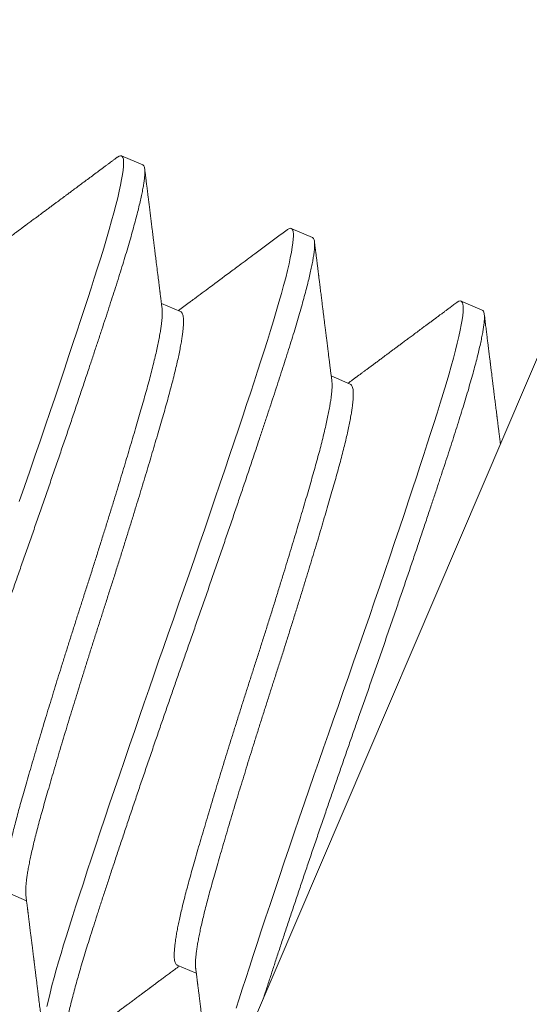
# Model space of a CAD drawing. Extents: x -28 to 72, y -73 to 47.
# Drawn here: x 49 to 49, y 11 to 11 of the extents above; entities that cross this region are included whole.
import ezdxf

# ---------------------------------------------------------------- set-up
doc = ezdxf.new("R2010")
doc.units = 0
doc.header["$LTSCALE"] = 0.1
doc.header["$MEASUREMENT"] = 0
doc.layers.get('0').update_dxf_attribs({"linetype": 'CONTINUOUS', "lineweight": 15})
doc.layers.get('DEFPOINTS').update_dxf_attribs({"linetype": 'CONTINUOUS'})
doc.layers.add('Text', color=7, linetype='CONTINUOUS', lineweight=15)
doc.styles.add('ROMAND', font='romand.shx', dxfattribs={"oblique": 15})
doc.dimstyles.new('ROMAND', dxfattribs={"dimscale": 7.5, "dimtxt": 0.125, "dimasz": 0.125, "dimexe": 0.0625, "dimexo": 0.0625, "dimgap": 0.0625, "dimtad": 0, "dimtih": 1, "dimtoh": 1, "dimdec": 3, "dimzin": 0, "dimdsep": 46, "dimlunit": 4, "dimtxsty": 'ROMAND', "dimcen": 0, "dimadec": 0, "dimazin": 0, "dimtfac": 1, "dimtdec": 3, "dimtofl": 0, "dimtmove": 0, "dimatfit": 3, "dimfxl": 0, "dimtolj": 1, "dimtzin": 0, "dimarcsym": 0})

# ---------------------------------------------------------------- blocks, each defined once
blk = doc.blocks.new('*D18')
at = {"layer": 'DEFPOINTS', "color": 0}
for p in [(51.67414, 12.54306), (52.17414, 12.54306)]:
    blk.add_point(p, dxfattribs=at)
at = {"layer": 'Text', "color": 0, "lineweight": -2}
blk.add_line((45.93742, 12.54306), (51.01789, 12.54306), dxfattribs=at)
at = {"layer": 'Text', "color": 0}
blk.add_solid([(51.01789, 12.65244), (51.01789, 12.43369), (51.67414, 12.54306)], dxfattribs=at)
at = {"layer": 'Text', "color": 0, "insert": (39.50575, 12.54306), "char_height": 0.65625, "attachment_point": 5, "style": 'ROMAND'}
blk.add_mtext('\\A1;VERTICALLY MOUNTED\\PMOGUL OR MEDIUM 4KV\\PBASED LAMP SOCKET', dxfattribs=at)

msp = doc.modelspace()

# ---------------------------------------------------------------- linework, layer by layer
for p, q in [((48.99353, 10.81172), (50.12058, 13.44777)), ((49.11051, 11.33704), (49.10572, 11.33909)), ((49.14882, 11.32066), (49.14403, 11.32271)), ((49.18713, 11.30428), (49.18234, 11.30633)), ((49.11903, 11.30397), (49.11472, 11.30581)), ((49.15734, 11.28759), (49.15303, 11.28943)), ((49.07998, 11.17289), (49.08428, 11.17105))]:
    msp.add_line(p, q)
at = {"color": 8}
msp.add_line((49.11829, 11.15651), (49.12259, 11.15467), dxfattribs=at)
at = {"color": 8, "flags": 128}
for points in [[(49.10475, 11.33877), (49.10482, 11.33882), (49.10518, 11.33903), (49.10548, 11.33912), (49.10572, 11.33909), (49.1059, 11.33895), (49.10604, 11.33871), (49.10613, 11.33836), (49.10618, 11.3379), (49.10619, 11.33733), (49.10616, 11.33665), (49.10608, 11.33586), (49.10594, 11.33487), (49.10575, 11.33374), (49.1055, 11.33249), (49.1052, 11.33111), (49.10485, 11.3296), (49.10445, 11.32798), (49.10399, 11.32624), (49.10348, 11.32439), (49.10293, 11.32244), (49.10233, 11.32038), (49.1017, 11.31827), (49.10103, 11.31608), (49.10032, 11.3138), (49.09957, 11.31146), (49.09885, 11.30921), (49.09809, 11.30688), (49.0973, 11.30446), (49.09649, 11.30196), (49.09564, 11.29939), (49.09476, 11.29674), (49.09386, 11.29403), (49.09284, 11.29097), (49.09179, 11.28783), (49.09071, 11.28464), (49.08961, 11.28138), (49.08849, 11.27808), (49.08734, 11.27473), (49.08619, 11.27135), (49.08502, 11.26795), (49.08383, 11.26452), (49.08265, 11.26109)], [(49.14306, 11.32238), (49.14314, 11.32244), (49.14349, 11.32265), (49.14379, 11.32274), (49.14403, 11.32271), (49.14421, 11.32257), (49.14435, 11.32233), (49.14444, 11.32198), (49.1445, 11.32152), (49.14451, 11.32095), (49.14447, 11.32027), (49.14439, 11.31948), (49.14425, 11.31849), (49.14406, 11.31736), (49.14381, 11.31611), (49.14351, 11.31473), (49.14316, 11.31322), (49.14276, 11.3116), (49.1423, 11.30986), (49.1418, 11.30801), (49.14124, 11.30606), (49.14064, 11.304), (49.14001, 11.30189), (49.13934, 11.2997), (49.13863, 11.29742), (49.13788, 11.29508), (49.13716, 11.29283), (49.1364, 11.2905), (49.13562, 11.28808), (49.1348, 11.28558), (49.13395, 11.28301), (49.13307, 11.28036), (49.13217, 11.27765), (49.13115, 11.27459), (49.1301, 11.27145), (49.12902, 11.26826), (49.12792, 11.265), (49.1268, 11.2617), (49.12566, 11.25835), (49.1245, 11.25497), (49.12333, 11.25157), (49.12215, 11.24814), (49.12096, 11.24471), (49.11978, 11.24133), (49.11861, 11.23796), (49.11744, 11.2346), (49.11626, 11.23126), (49.11518, 11.22817), (49.11409, 11.22507), (49.113, 11.22195), (49.11192, 11.21882), (49.11084, 11.2157), (49.10976, 11.21258), (49.10869, 11.20948), (49.10752, 11.20608), (49.10637, 11.20271), (49.10524, 11.19939), (49.10413, 11.1961), (49.10303, 11.19287), (49.10197, 11.1897), (49.10093, 11.1866), (49.09992, 11.18357), (49.09894, 11.18062), (49.098, 11.17776), (49.09711, 11.17504), (49.09625, 11.17241), (49.09543, 11.16988), (49.09464, 11.16745), (49.09395, 11.16528), (49.09329, 11.16316), (49.09266, 11.16112), (49.09207, 11.15914), (49.09151, 11.15725), (49.09099, 11.15543), (49.09051, 11.1537), (49.09002, 11.1519), (49.08959, 11.15021), (49.08921, 11.14864), (49.08888, 11.14719)], [(49.18137, 11.306), (49.18145, 11.30606), (49.1818, 11.30627), (49.1821, 11.30636), (49.18234, 11.30633), (49.18252, 11.30619), (49.18266, 11.30595), (49.18276, 11.3056), (49.18281, 11.30514), (49.18282, 11.30457), (49.18278, 11.30389), (49.1827, 11.3031), (49.18257, 11.3021), (49.18237, 11.30098), (49.18213, 11.29973), (49.18183, 11.29835), (49.18147, 11.29684), (49.18107, 11.29522), (49.18061, 11.29348), (49.18011, 11.29163), (49.17956, 11.28968), (49.17896, 11.28762), (49.17832, 11.28551), (49.17765, 11.28332), (49.17694, 11.28104), (49.1762, 11.2787), (49.17547, 11.27645), (49.17472, 11.27412), (49.17393, 11.2717), (49.17311, 11.2692), (49.17226, 11.26663), (49.17139, 11.26398), (49.17048, 11.26127), (49.16946, 11.25821), (49.16841, 11.25507), (49.16733, 11.25188), (49.16623, 11.24862), (49.16511, 11.24532), (49.16397, 11.24197), (49.16281, 11.23859), (49.16164, 11.23519), (49.16046, 11.23176), (49.15927, 11.22833), (49.1581, 11.22495), (49.15692, 11.22158), (49.15575, 11.21822), (49.15458, 11.21488), (49.15349, 11.21179), (49.1524, 11.20869), (49.15132, 11.20557), (49.15023, 11.20244), (49.14915, 11.19932), (49.14807, 11.1962), (49.147, 11.1931), (49.14584, 11.1897), (49.14468, 11.18633), (49.14355, 11.18301), (49.14244, 11.17972), (49.14135, 11.17649), (49.14028, 11.17332), (49.13924, 11.17022), (49.13823, 11.16719), (49.13726, 11.16424), (49.13631, 11.16138), (49.13542, 11.15866), (49.13456, 11.15603), (49.13374, 11.1535), (49.13296, 11.15107), (49.13226, 11.1489), (49.1316, 11.14678)]]:
    msp.add_lwpolyline(points, dxfattribs=at)
at = {"color": 8}
for centre, radius, start, end in [((57.69317, 5.67676), 9.76514, 138.677151, 178.104888), ((59.02301, 6.15827), 10.29363, 146.266163, 178.795287)]:
    msp.add_arc(centre, radius, start, end, dxfattribs=at)
for radius, end in [(11.89832, 170.389853), (11.86707, 170.517309)]:
    msp.add_arc((58.34261, 4.0111), radius, 138.991778, end)
for points, knots in [([(49.10475, 11.33877), (49.10456, 11.33863), (49.10421, 11.33837), (49.10371, 11.33799), (49.10323, 11.33764), (49.10275, 11.33728), (49.10224, 11.3369), (49.10169, 11.33649), (49.10094, 11.33593), (49.09999, 11.33522), (49.09887, 11.33439), (49.09776, 11.33357), (49.09669, 11.33277), (49.09565, 11.332), (49.09485, 11.3314), (49.09428, 11.33098), (49.09393, 11.33072), (49.09359, 11.33047), (49.09327, 11.33023), (49.093, 11.33003), (49.09279, 11.32987), (49.09263, 11.32975), (49.09246, 11.32963), (49.09225, 11.32947), (49.09197, 11.32927), (49.09164, 11.32902), (49.09121, 11.3287), (49.09068, 11.32831), (49.09006, 11.32785), (49.08939, 11.32735), (49.08868, 11.32682), (49.08784, 11.3262), (49.08686, 11.32547), (49.08597, 11.32481), (49.08528, 11.3243), (49.08483, 11.32397), (49.08443, 11.32367), (49.08412, 11.32344), (49.08392, 11.32329), (49.08379, 11.3232), (49.08367, 11.3231), (49.0835, 11.32298), (49.08326, 11.3228), (49.0829, 11.32254), (49.08243, 11.32218), (49.08182, 11.32173), (49.08109, 11.3212), (49.08055, 11.3208), (49.08025, 11.32057), (49.08023, 11.32056)], [0, 0, 0, 0, 0.023305, 0.043456, 0.061681, 0.081182, 0.102124, 0.124507, 0.148331, 0.194716, 0.240618, 0.28557, 0.329574, 0.372458, 0.412562, 0.427442, 0.441828, 0.455722, 0.469121, 0.480685, 0.488845, 0.494664, 0.50085, 0.509509, 0.520638, 0.534239, 0.55031, 0.572855, 0.598816, 0.626456, 0.655256, 0.685217, 0.729107, 0.775268, 0.794023, 0.813127, 0.830373, 0.843403, 0.850469, 0.855116, 0.858838, 0.865587, 0.875574, 0.888799, 0.908941, 0.933741, 0.963199, 0.997309, 1, 1, 1, 1]), ([(49.11486, 11.30471), (49.11482, 11.30502), (49.11475, 11.3056), (49.11465, 11.30638), (49.11457, 11.30699), (49.11452, 11.30744), (49.11448, 11.30774), (49.11445, 11.30797), (49.11443, 11.30815), (49.11441, 11.30833), (49.11438, 11.30856), (49.11434, 11.30886), (49.11429, 11.30924), (49.11423, 11.30976), (49.11415, 11.31039), (49.11406, 11.31111), (49.11392, 11.31221), (49.11373, 11.31368), (49.11355, 11.31519), (49.1134, 11.31634), (49.1133, 11.31712), (49.11322, 11.31782), (49.11315, 11.31837), (49.1131, 11.31878), (49.11306, 11.31908), (49.11303, 11.31934), (49.11299, 11.31961), (49.11295, 11.31999), (49.11288, 11.32051), (49.1128, 11.32121), (49.1127, 11.32201), (49.11257, 11.32301), (49.11243, 11.32414), (49.11227, 11.32542), (49.11212, 11.32668), (49.11196, 11.32791), (49.11184, 11.32895), (49.11173, 11.32983), (49.11164, 11.33056), (49.11155, 11.33125), (49.11148, 11.33184), (49.11141, 11.33238), (49.11135, 11.33291), (49.11127, 11.33356), (49.11117, 11.33432), (49.11106, 11.33519), (49.11099, 11.3358), (49.11095, 11.33613)], [0, 0, 0, 0, 0.029592, 0.054636, 0.075127, 0.087507, 0.097325, 0.10458, 0.109271, 0.114326, 0.121455, 0.131117, 0.14331, 0.158037, 0.180639, 0.203625, 0.226355, 0.285981, 0.343774, 0.371107, 0.395855, 0.418008, 0.437566, 0.448485, 0.457895, 0.465688, 0.47345, 0.483883, 0.501446, 0.523573, 0.55021, 0.577865, 0.619188, 0.657899, 0.700577, 0.73955, 0.775146, 0.800055, 0.823443, 0.84531, 0.865966, 0.879539, 0.896618, 0.917202, 0.941294, 0.968893, 1, 1, 1, 1]), ([(49.14307, 11.32239), (49.14064, 11.32059), (49.13705, 11.31791), (49.13271, 11.31469), (49.12935, 11.31219), (49.12597, 11.30968), (49.12317, 11.3076), (49.1216, 11.30644), (49.12039, 11.30555), (49.11935, 11.30477), (49.11854, 11.30418)], [0, 0, 0, 0, 0.297278, 0.439266, 0.530479, 0.709187, 0.852557, 0.872783, 0.901245, 1, 1, 1, 1]), ([(49.15317, 11.28833), (49.15313, 11.2887), (49.15304, 11.2894), (49.15291, 11.29042), (49.15279, 11.29137), (49.15267, 11.2923), (49.15255, 11.29326), (49.15242, 11.2943), (49.15228, 11.29545), (49.15215, 11.29647), (49.15205, 11.29729), (49.15198, 11.29786), (49.15192, 11.29834), (49.15187, 11.29872), (49.15183, 11.29902), (49.1518, 11.29929), (49.15176, 11.29958), (49.15171, 11.29997), (49.15165, 11.30045), (49.15159, 11.30098), (49.15152, 11.30151), (49.15144, 11.30218), (49.15134, 11.30299), (49.15122, 11.30394), (49.15109, 11.30495), (49.15096, 11.30604), (49.15081, 11.30724), (49.15065, 11.30853), (49.15051, 11.30963), (49.15041, 11.31048), (49.15034, 11.31102), (49.15028, 11.31146), (49.15024, 11.31178), (49.15022, 11.31201), (49.1502, 11.31215), (49.15019, 11.31225), (49.15018, 11.31234), (49.15016, 11.31246), (49.15014, 11.31264), (49.15011, 11.3129), (49.15006, 11.31324), (49.15001, 11.31365), (49.14995, 11.31414), (49.14988, 11.31476), (49.14978, 11.31551), (49.14967, 11.31641), (49.14955, 11.31742), (49.14941, 11.31855), (49.14931, 11.31933), (49.14926, 11.31975)], [0, 0, 0, 0, 0.035003, 0.06679, 0.097122, 0.126287, 0.155702, 0.188638, 0.225229, 0.265477, 0.28619, 0.304226, 0.319405, 0.331727, 0.341191, 0.348175, 0.356792, 0.369455, 0.385441, 0.402669, 0.41966, 0.436414, 0.466696, 0.496306, 0.527988, 0.56282, 0.600803, 0.641938, 0.686074, 0.706035, 0.723087, 0.737227, 0.748457, 0.754025, 0.758442, 0.76171, 0.763855, 0.767252, 0.773015, 0.781256, 0.791975, 0.805172, 0.820846, 0.839, 0.864056, 0.892683, 0.924882, 0.960654, 1, 1, 1, 1]), ([(49.18138, 11.30601), (49.18109, 11.3058), (49.18056, 11.3054), (49.17981, 11.30484), (49.17916, 11.30436), (49.1786, 11.30395), (49.17817, 11.30362), (49.17784, 11.30338), (49.1776, 11.3032), (49.17739, 11.30304), (49.17713, 11.30285), (49.17676, 11.30258), (49.17628, 11.30222), (49.1757, 11.30179), (49.17509, 11.30133), (49.17449, 11.30089), (49.17375, 11.30034), (49.1729, 11.29971), (49.17195, 11.299), (49.17106, 11.29833), (49.17021, 11.29771), (49.16943, 11.29713), (49.16874, 11.29661), (49.16813, 11.29616), (49.16765, 11.2958), (49.16727, 11.29552), (49.16696, 11.29529), (49.16663, 11.29505), (49.16625, 11.29476), (49.16578, 11.29441), (49.16521, 11.29399), (49.16456, 11.29351), (49.16385, 11.29298), (49.1632, 11.2925), (49.16261, 11.29206), (49.16211, 11.29169), (49.1616, 11.29131), (49.16107, 11.29092), (49.16054, 11.29053), (49.16004, 11.29015), (49.15962, 11.28984), (49.15931, 11.28961), (49.15908, 11.28945), (49.1589, 11.28931), (49.15877, 11.28921), (49.15865, 11.28913), (49.15852, 11.28903), (49.15835, 11.2889), (49.15811, 11.28873), (49.15776, 11.28847), (49.15734, 11.28815), (49.15701, 11.28791), (49.15685, 11.2878)], [0, 0, 0, 0, 0.034758, 0.06545, 0.092077, 0.114641, 0.133142, 0.145456, 0.15495, 0.161623, 0.171745, 0.186706, 0.206605, 0.231274, 0.25677, 0.281429, 0.305249, 0.346743, 0.385421, 0.421285, 0.456589, 0.488549, 0.516853, 0.541486, 0.562449, 0.576306, 0.588047, 0.600629, 0.615786, 0.635082, 0.658162, 0.685316, 0.714688, 0.744987, 0.765158, 0.785719, 0.806671, 0.828012, 0.849744, 0.871351, 0.889856, 0.900679, 0.909749, 0.917064, 0.922625, 0.926667, 0.931073, 0.938128, 0.947833, 0.960187, 0.980777, 1, 1, 1, 1]), ([(49.19122, 11.27408), (49.19119, 11.27431), (49.19111, 11.27493), (49.19099, 11.2759), (49.19086, 11.27695), (49.19074, 11.27786), (49.19064, 11.27864), (49.19057, 11.27925), (49.19051, 11.27972), (49.19047, 11.28005), (49.19043, 11.28032), (49.19039, 11.28063), (49.19033, 11.28112), (49.19025, 11.28176), (49.19017, 11.28246), (49.19008, 11.28311), (49.19, 11.28377), (49.18991, 11.28448), (49.18981, 11.2853), (49.1897, 11.28623), (49.18958, 11.28713), (49.18948, 11.28797), (49.18938, 11.28874), (49.18929, 11.28952), (49.1892, 11.29023), (49.18912, 11.29085), (49.18906, 11.29135), (49.18901, 11.29172), (49.18898, 11.29199), (49.18895, 11.2922), (49.18893, 11.2924), (49.1889, 11.29265), (49.18886, 11.29298), (49.18881, 11.29339), (49.18874, 11.29391), (49.18866, 11.29453), (49.18857, 11.29526), (49.18847, 11.2961), (49.18835, 11.29705), (49.18822, 11.2981), (49.18808, 11.29927), (49.18792, 11.30054), (49.18775, 11.30192), (49.18763, 11.30287), (49.18757, 11.30337)], [0.0678423, 0.0678423, 0.0678423, 0.0678423, 0.0891463, 0.1270703, 0.1605569, 0.189603, 0.214206, 0.2343634, 0.2483529, 0.2589363, 0.2661128, 0.2738276, 0.2891941, 0.3124042, 0.3349354, 0.3558825, 0.3752452, 0.3978225, 0.4237925, 0.4532808, 0.4862888, 0.5095012, 0.5341855, 0.5600054, 0.5832316, 0.6028301, 0.6187999, 0.6305329, 0.6390389, 0.6444207, 0.6502636, 0.6583395, 0.6681897, 0.6812452, 0.6977201, 0.7176149, 0.7409304, 0.7676673, 0.7978266, 0.8314094, 0.8684167, 0.9088499, 0.9527105, 1, 1, 1, 1]), ([(49.08414, 11.17215), (49.08418, 11.17183), (49.08426, 11.17126), (49.08435, 11.17047), (49.08443, 11.16986), (49.08449, 11.16942), (49.08453, 11.16911), (49.08456, 11.16888), (49.08458, 11.16871), (49.0846, 11.16856), (49.08462, 11.16836), (49.08465, 11.16809), (49.0847, 11.16775), (49.08476, 11.16727), (49.08484, 11.16665), (49.08493, 11.16592), (49.08502, 11.16519), (49.0851, 11.16452), (49.08518, 11.16392), (49.08524, 11.16339), (49.0853, 11.16291), (49.08536, 11.16249), (49.08541, 11.1621), (49.08545, 11.16172), (49.08551, 11.1613), (49.08557, 11.16079), (49.08564, 11.16019), (49.08573, 11.15953), (49.08581, 11.15888), (49.08587, 11.15834), (49.08592, 11.15794), (49.08596, 11.15767), (49.08599, 11.15745), (49.08602, 11.15717), (49.08607, 11.15675), (49.08615, 11.15616), (49.08623, 11.15545), (49.08634, 11.15463), (49.08645, 11.1537), (49.08658, 11.1527), (49.08671, 11.15162), (49.08687, 11.15036), (49.08704, 11.14892), (49.0872, 11.14763), (49.08733, 11.14663), (49.08741, 11.14598), (49.08748, 11.1454), (49.08753, 11.14497), (49.08757, 11.14466), (49.0876, 11.14447), (49.08762, 11.14431), (49.08763, 11.14418), (49.08764, 11.14407), (49.08766, 11.14393), (49.08769, 11.14371), (49.08773, 11.14336), (49.08779, 11.14289), (49.08786, 11.14228), (49.08796, 11.14155), (49.08802, 11.14102), (49.08806, 11.14073)], [0, 0, 0, 0, 0.02972, 0.054848, 0.075382, 0.087766, 0.097565, 0.104776, 0.1094, 0.113571, 0.119696, 0.128206, 0.1391, 0.152379, 0.173984, 0.198882, 0.222268, 0.243523, 0.262646, 0.279637, 0.294494, 0.308372, 0.31981, 0.331612, 0.344867, 0.359576, 0.380006, 0.402259, 0.422983, 0.441495, 0.453768, 0.461838, 0.467414, 0.474203, 0.488978, 0.507656, 0.53024, 0.55673, 0.586489, 0.618513, 0.65279, 0.68932, 0.73833, 0.79089, 0.81251, 0.83404, 0.852646, 0.867988, 0.87529, 0.881526, 0.886696, 0.890801, 0.893839, 0.897212, 0.903835, 0.914979, 0.930168, 0.9494, 0.972677, 1, 1, 1, 1])]:
    msp.add_open_spline(points, degree=3, knots=knots)
for points, knots in [([(49.11051, 11.33704), (49.11057, 11.337), (49.1107, 11.33693), (49.11083, 11.33668), (49.11093, 11.33633), (49.11098, 11.33587), (49.11099, 11.3353), (49.11096, 11.33462), (49.11087, 11.3338), (49.11074, 11.33284), (49.11055, 11.33171), (49.1103, 11.33046), (49.11, 11.32908), (49.10965, 11.32758), (49.10924, 11.32595), (49.10879, 11.32421), (49.10828, 11.32236), (49.10773, 11.32041), (49.10713, 11.31837), (49.1065, 11.31624), (49.10583, 11.31405), (49.10512, 11.31178), (49.10439, 11.30948), (49.10364, 11.30717), (49.10288, 11.30484), (49.1021, 11.30242), (49.10128, 11.29992), (49.10043, 11.29735), (49.09955, 11.2947), (49.09862, 11.2919), (49.09763, 11.28893), (49.09658, 11.2858), (49.0955, 11.2826), (49.0944, 11.27934), (49.09328, 11.27604), (49.09214, 11.27269), (49.09098, 11.26931), (49.08981, 11.26591), (49.08863, 11.26248), (49.08745, 11.25907), (49.08627, 11.25567), (49.08509, 11.2523), (49.08392, 11.24894), (49.08277, 11.24568), (49.08165, 11.2425), (49.08057, 11.23939), (49.07948, 11.23627), (49.07839, 11.23315), (49.07731, 11.23003), (49.07623, 11.22691), (49.07513, 11.2237), (49.074, 11.2204), (49.07285, 11.21704), (49.07171, 11.21371), (49.0706, 11.21043), (49.06951, 11.2072), (49.06844, 11.20403), (49.0674, 11.20092), (49.06639, 11.1979), (49.06542, 11.19495), (49.06448, 11.1921), (49.06358, 11.18937), (49.06272, 11.18674), (49.0619, 11.18421), (49.06113, 11.18183), (49.06042, 11.17959), (49.05976, 11.17748), (49.05913, 11.17543), (49.05854, 11.17346), (49.05798, 11.17156), (49.05746, 11.16975), (49.05696, 11.16796), (49.05649, 11.16621), (49.05606, 11.16452), (49.05567, 11.16295), (49.05534, 11.1615), (49.05507, 11.16017), (49.05484, 11.15897), (49.05468, 11.15791), (49.05456, 11.15697), (49.0545, 11.15616), (49.05449, 11.1555), (49.05454, 11.15496), (49.05463, 11.15456), (49.05477, 11.15428), (49.05496, 11.15413), (49.05519, 11.1541), (49.05546, 11.15417), (49.05571, 11.1543), (49.05589, 11.15444), (49.05594, 11.15448)], [0, 0, 0, 0, 0.010549, 0.021165, 0.031842, 0.042573, 0.053354, 0.064176, 0.075034, 0.087011, 0.099013, 0.111033, 0.123059, 0.135083, 0.147096, 0.159089, 0.171052, 0.182975, 0.194851, 0.206461, 0.218008, 0.229485, 0.240885, 0.251434, 0.26205, 0.272726, 0.283458, 0.294238, 0.305061, 0.315919, 0.327895, 0.339898, 0.351917, 0.363944, 0.375968, 0.387981, 0.399973, 0.411936, 0.42386, 0.435736, 0.447345, 0.458892, 0.47037, 0.481769, 0.492318, 0.502934, 0.513611, 0.524343, 0.535123, 0.545945, 0.556803, 0.56878, 0.580783, 0.592802, 0.604828, 0.616853, 0.628866, 0.640858, 0.652821, 0.664745, 0.676621, 0.68823, 0.699777, 0.711254, 0.722654, 0.733203, 0.743819, 0.754496, 0.765227, 0.776008, 0.78683, 0.797688, 0.809665, 0.821667, 0.833686, 0.845713, 0.857737, 0.86975, 0.881743, 0.893705, 0.905629, 0.917505, 0.929115, 0.940662, 0.952139, 0.963539, 0.974088, 0.984704, 0.99538, 1, 1, 1, 1]), ([(49.14882, 11.32066), (49.14888, 11.32062), (49.14901, 11.32055), (49.14914, 11.3203), (49.14924, 11.31995), (49.14929, 11.31949), (49.1493, 11.31892), (49.14927, 11.31824), (49.14919, 11.31742), (49.14905, 11.31646), (49.14886, 11.31533), (49.14861, 11.31408), (49.14831, 11.3127), (49.14796, 11.3112), (49.14755, 11.30957), (49.1471, 11.30783), (49.14659, 11.30598), (49.14604, 11.30403), (49.14545, 11.30199), (49.14481, 11.29986), (49.14414, 11.29767), (49.14343, 11.2954), (49.1427, 11.2931), (49.14195, 11.29079), (49.1412, 11.28846), (49.14041, 11.28604), (49.13959, 11.28354), (49.13874, 11.28097), (49.13787, 11.27832), (49.13693, 11.27552), (49.13594, 11.27255), (49.13489, 11.26942), (49.13381, 11.26622), (49.13271, 11.26296), (49.13159, 11.25966), (49.13045, 11.25631), (49.12929, 11.25293), (49.12812, 11.24953), (49.12694, 11.2461), (49.12576, 11.24269), (49.12458, 11.23929), (49.1234, 11.23592), (49.12223, 11.23256), (49.12108, 11.2293), (49.11997, 11.22612), (49.11888, 11.22301), (49.11779, 11.21989), (49.1167, 11.21677), (49.11562, 11.21365), (49.11454, 11.21053), (49.11344, 11.20732), (49.11231, 11.20402), (49.11116, 11.20066), (49.11002, 11.19733), (49.10891, 11.19405), (49.10782, 11.19082), (49.10675, 11.18765), (49.10572, 11.18454), (49.10471, 11.18152), (49.10373, 11.17857), (49.10279, 11.17572), (49.10189, 11.17299), (49.10103, 11.17036), (49.10021, 11.16782), (49.09945, 11.16545), (49.09873, 11.16321), (49.09807, 11.1611), (49.09744, 11.15905), (49.09685, 11.15708), (49.09629, 11.15518), (49.09577, 11.15337), (49.09527, 11.15158), (49.0948, 11.14983), (49.09437, 11.14814), (49.09399, 11.14657), (49.09366, 11.14512), (49.09338, 11.14379), (49.09316, 11.14259), (49.09299, 11.14153), (49.09287, 11.14059), (49.09281, 11.13978), (49.0928, 11.13912), (49.09285, 11.13858), (49.09294, 11.13818), (49.09308, 11.1379), (49.09327, 11.13775), (49.0935, 11.13772), (49.09377, 11.13779), (49.09402, 11.13792), (49.0942, 11.13806), (49.09426, 11.1381)], [0, 0, 0, 0, 0.010549, 0.021165, 0.031842, 0.042574, 0.053354, 0.064176, 0.075034, 0.087011, 0.099014, 0.111033, 0.123059, 0.135084, 0.147097, 0.159089, 0.171052, 0.182976, 0.194852, 0.206461, 0.218008, 0.229485, 0.240885, 0.251434, 0.26205, 0.272727, 0.283459, 0.294239, 0.305061, 0.315919, 0.327896, 0.339899, 0.351918, 0.363944, 0.375969, 0.387982, 0.399974, 0.411937, 0.423861, 0.435737, 0.447346, 0.458894, 0.470371, 0.48177, 0.49232, 0.502935, 0.513612, 0.524344, 0.535124, 0.545947, 0.556805, 0.568781, 0.580784, 0.592803, 0.60483, 0.616854, 0.628867, 0.64086, 0.652822, 0.664746, 0.676622, 0.688232, 0.699779, 0.711256, 0.722656, 0.733205, 0.743821, 0.754497, 0.765229, 0.776009, 0.786832, 0.79769, 0.809667, 0.821669, 0.833688, 0.845715, 0.857739, 0.869752, 0.881745, 0.893707, 0.905631, 0.917507, 0.929117, 0.940664, 0.952141, 0.963541, 0.97409, 0.984706, 0.995383, 1, 1, 1, 1]), ([(49.11486, 11.30471), (49.11488, 11.30455), (49.11491, 11.3042), (49.11492, 11.30355), (49.11489, 11.3028), (49.11482, 11.30197), (49.11472, 11.30104), (49.11457, 11.30002), (49.11438, 11.29888), (49.11414, 11.29759), (49.11385, 11.29615), (49.11351, 11.29462), (49.11313, 11.29299), (49.11271, 11.29128), (49.11225, 11.28949), (49.11175, 11.28762), (49.11122, 11.28572), (49.11067, 11.28377), (49.1101, 11.28178), (49.1095, 11.2797), (49.10887, 11.27755), (49.10822, 11.27533), (49.10755, 11.27308), (49.10688, 11.27082), (49.1062, 11.26855), (49.1055, 11.26623), (49.10478, 11.26387), (49.10402, 11.26139), (49.10321, 11.25878), (49.10236, 11.25604), (49.1015, 11.25329), (49.10063, 11.25052), (49.09976, 11.24774), (49.09888, 11.24497), (49.09799, 11.24221), (49.09712, 11.2395), (49.09627, 11.23684), (49.09543, 11.23422), (49.09459, 11.23158), (49.09376, 11.22894), (49.09293, 11.22631), (49.09212, 11.22374), (49.09134, 11.22123), (49.09059, 11.21879), (49.08985, 11.21638), (49.08912, 11.21401), (49.08838, 11.21157), (49.08764, 11.2091), (49.08689, 11.2066), (49.08617, 11.20417), (49.08548, 11.20182), (49.08481, 11.19954), (49.08418, 11.19734), (49.08358, 11.19524), (49.08302, 11.19326), (49.0825, 11.19138), (49.08202, 11.1896), (49.08158, 11.18789), (49.08117, 11.18625), (49.0808, 11.18469), (49.08047, 11.18323), (49.08019, 11.18189), (49.07995, 11.18065), (49.07974, 11.1795), (49.07958, 11.17843), (49.07944, 11.17742), (49.07935, 11.17647), (49.0793, 11.1756), (49.0793, 11.17485), (49.07934, 11.17422), (49.07943, 11.17371), (49.07957, 11.17331), (49.07975, 11.17303), (49.0799, 11.17294), (49.07998, 11.17289)], [0, 0, 0, 0, 0.012071, 0.025955, 0.039087, 0.052246, 0.065425, 0.078611, 0.091795, 0.106493, 0.121162, 0.135787, 0.150354, 0.16485, 0.179261, 0.193576, 0.207781, 0.221278, 0.234874, 0.248559, 0.262321, 0.27615, 0.290035, 0.303166, 0.316326, 0.329504, 0.34269, 0.355874, 0.370573, 0.385241, 0.399866, 0.414433, 0.428929, 0.44334, 0.457655, 0.47186, 0.485357, 0.498953, 0.512638, 0.5264, 0.540229, 0.554114, 0.567245, 0.580405, 0.593583, 0.606769, 0.619953, 0.634652, 0.64932, 0.663945, 0.678512, 0.693008, 0.707419, 0.721734, 0.735939, 0.749436, 0.763032, 0.776717, 0.790479, 0.804308, 0.818193, 0.831324, 0.844484, 0.857662, 0.870848, 0.884032, 0.898731, 0.9134, 0.928024, 0.942591, 0.957087, 0.971499, 0.985813, 1, 1, 1, 1]), ([(49.18713, 11.30428), (49.1872, 11.30424), (49.18732, 11.30417), (49.18746, 11.30392), (49.18755, 11.30357), (49.1876, 11.30311), (49.18761, 11.30254), (49.18758, 11.30186), (49.1875, 11.30104), (49.18736, 11.30008), (49.18717, 11.29895), (49.18692, 11.2977), (49.18662, 11.29632), (49.18627, 11.29482), (49.18587, 11.29319), (49.18541, 11.29145), (49.18491, 11.2896), (49.18435, 11.28765), (49.18376, 11.28561), (49.18312, 11.28348), (49.18245, 11.28129), (49.18174, 11.27902), (49.18101, 11.27672), (49.18026, 11.27441), (49.17951, 11.27208), (49.17872, 11.26966), (49.1779, 11.26716), (49.17705, 11.26459), (49.17618, 11.26194), (49.17525, 11.25914), (49.17425, 11.25617), (49.1732, 11.25303), (49.17213, 11.24984), (49.17102, 11.24658), (49.1699, 11.24328), (49.16876, 11.23993), (49.1676, 11.23655), (49.16643, 11.23315), (49.16525, 11.22972), (49.16407, 11.22631), (49.16289, 11.22291), (49.16171, 11.21954), (49.16054, 11.21618), (49.15939, 11.21292), (49.15828, 11.20974), (49.15719, 11.20663), (49.1561, 11.20351), (49.15502, 11.20039), (49.15393, 11.19727), (49.15286, 11.19415), (49.15175, 11.19094), (49.15062, 11.18764), (49.14947, 11.18428), (49.14834, 11.18095), (49.14722, 11.17767), (49.14613, 11.17444), (49.14507, 11.17127), (49.14403, 11.16816), (49.14302, 11.16514), (49.14204, 11.16219), (49.1411, 11.15934), (49.1402, 11.1566), (49.13935, 11.15398), (49.13853, 11.15144), (49.138, 11.14982), (49.13775, 11.14902)], [0, 0, 0, 0, 0.0105491, 0.021165, 0.0318418, 0.0425734, 0.0533536, 0.064176, 0.075034, 0.0870107, 0.0990132, 0.1110324, 0.1230588, 0.1350832, 0.1470962, 0.1590886, 0.1710513, 0.1829751, 0.1948512, 0.2064605, 0.2180075, 0.2294846, 0.2408843, 0.2514334, 0.2620493, 0.2727261, 0.2834577, 0.2942379, 0.3050603, 0.3159183, 0.327895, 0.3398975, 0.3519166, 0.363943, 0.3759674, 0.3879805, 0.3999729, 0.4119355, 0.4238593, 0.4357354, 0.4473447, 0.4588918, 0.4703688, 0.4817685, 0.4923177, 0.5029336, 0.5136103, 0.524342, 0.5351222, 0.5459446, 0.5568025, 0.5687792, 0.5807818, 0.5928009, 0.6048273, 0.6168517, 0.6288648, 0.6408572, 0.6528198, 0.6647436, 0.6766197, 0.688229, 0.699776, 0.7112531, 0.7226528, 0.7226528, 0.7226528, 0.7226528]), ([(49.11903, 11.30397), (49.11903, 11.30397), (49.11911, 11.30395), (49.11924, 11.30383), (49.11942, 11.30358), (49.11955, 11.30322), (49.11965, 11.30275), (49.1197, 11.30218), (49.11971, 11.30151), (49.11968, 11.30075), (49.11961, 11.29992), (49.1195, 11.29899), (49.11936, 11.29798), (49.11917, 11.29683), (49.11893, 11.29554), (49.11864, 11.2941), (49.1183, 11.29257), (49.11792, 11.29094), (49.1175, 11.28923), (49.11703, 11.28744), (49.11654, 11.28558), (49.11601, 11.28367), (49.11546, 11.28172), (49.11489, 11.27973), (49.11429, 11.27766), (49.11366, 11.2755), (49.11301, 11.27328), (49.11234, 11.27103), (49.11167, 11.26877), (49.11099, 11.2665), (49.11029, 11.26418), (49.10957, 11.26183), (49.10881, 11.25934), (49.108, 11.25673), (49.10715, 11.25399), (49.10629, 11.25124), (49.10542, 11.24847), (49.10455, 11.24569), (49.10366, 11.24292), (49.10278, 11.24016), (49.10191, 11.23745), (49.10106, 11.23479), (49.10022, 11.23217), (49.09938, 11.22953), (49.09854, 11.2269), (49.09772, 11.22426), (49.09691, 11.22169), (49.09613, 11.21918), (49.09538, 11.21675), (49.09464, 11.21434), (49.09391, 11.21196), (49.09317, 11.20953), (49.09243, 11.20706), (49.09168, 11.20456), (49.09096, 11.20213), (49.09027, 11.19977), (49.0896, 11.19749), (49.08897, 11.1953), (49.08837, 11.19319), (49.0878, 11.19121), (49.08728, 11.18933), (49.08681, 11.18756), (49.08636, 11.18584), (49.08596, 11.1842), (49.08559, 11.18264), (49.08526, 11.18119), (49.08498, 11.17984), (49.08474, 11.1786), (49.08453, 11.17745), (49.08437, 11.17638), (49.08423, 11.17537), (49.08414, 11.17442), (49.08409, 11.17355), (49.08409, 11.17281), (49.08411, 11.17235), (49.08414, 11.17216), (49.08415, 11.17215)], [0, 0, 0, 0, 0.000023, 0.013519, 0.027114, 0.040799, 0.054561, 0.068389, 0.082273, 0.095404, 0.108563, 0.121741, 0.134927, 0.14811, 0.162809, 0.177477, 0.192101, 0.206668, 0.221163, 0.235574, 0.249888, 0.264093, 0.27759, 0.291185, 0.304869, 0.318631, 0.33246, 0.346344, 0.359475, 0.372634, 0.385812, 0.398997, 0.412181, 0.426879, 0.441547, 0.456172, 0.470738, 0.485234, 0.499645, 0.513959, 0.528164, 0.54166, 0.555256, 0.56894, 0.582702, 0.59653, 0.610414, 0.623545, 0.636704, 0.649882, 0.663068, 0.676251, 0.69095, 0.705618, 0.720242, 0.734809, 0.749304, 0.763715, 0.778029, 0.792234, 0.805731, 0.819326, 0.83301, 0.846772, 0.860601, 0.874485, 0.887616, 0.900775, 0.913953, 0.927138, 0.940322, 0.95502, 0.969689, 0.984313, 0.998879, 1, 1, 1, 1]), ([(49.15317, 11.28833), (49.15319, 11.28817), (49.15323, 11.28782), (49.15323, 11.28717), (49.1532, 11.28642), (49.15313, 11.28559), (49.15303, 11.28466), (49.15288, 11.28364), (49.15269, 11.2825), (49.15245, 11.28121), (49.15216, 11.27977), (49.15182, 11.27824), (49.15144, 11.27661), (49.15102, 11.2749), (49.15056, 11.27311), (49.15006, 11.27124), (49.14953, 11.26934), (49.14898, 11.26739), (49.14841, 11.2654), (49.14781, 11.26332), (49.14719, 11.26117), (49.14653, 11.25895), (49.14587, 11.2567), (49.14519, 11.25444), (49.14451, 11.25217), (49.14381, 11.24985), (49.14309, 11.24749), (49.14233, 11.24501), (49.14152, 11.2424), (49.14068, 11.23966), (49.13982, 11.23691), (49.13895, 11.23414), (49.13807, 11.23136), (49.13719, 11.22859), (49.13631, 11.22583), (49.13543, 11.22312), (49.13458, 11.22046), (49.13374, 11.21783), (49.1329, 11.2152), (49.13207, 11.21256), (49.13124, 11.20993), (49.13043, 11.20736), (49.12965, 11.20485), (49.1289, 11.20241), (49.12816, 11.2), (49.12743, 11.19762), (49.1267, 11.19519), (49.12595, 11.19272), (49.1252, 11.19022), (49.12448, 11.18779), (49.12379, 11.18544), (49.12312, 11.18316), (49.12249, 11.18096), (49.12189, 11.17886), (49.12133, 11.17688), (49.12081, 11.175), (49.12033, 11.17322), (49.11989, 11.17151), (49.11948, 11.16987), (49.11911, 11.16831), (49.11878, 11.16685), (49.1185, 11.16551), (49.11826, 11.16427), (49.11806, 11.16312), (49.11789, 11.16205), (49.11776, 11.16104), (49.11766, 11.16009), (49.11761, 11.15922), (49.11761, 11.15847), (49.11765, 11.15784), (49.11774, 11.15733), (49.11788, 11.15693), (49.11806, 11.15665), (49.11821, 11.15656), (49.11829, 11.15651)], [0, 0, 0, 0, 0.012061, 0.025945, 0.039076, 0.052236, 0.065414, 0.0786, 0.091784, 0.106483, 0.121152, 0.135776, 0.150343, 0.164839, 0.179251, 0.193565, 0.20777, 0.221267, 0.234863, 0.248548, 0.26231, 0.276139, 0.290024, 0.303155, 0.316315, 0.329493, 0.342679, 0.355863, 0.370562, 0.38523, 0.399855, 0.414422, 0.428918, 0.443329, 0.457644, 0.471849, 0.485346, 0.498942, 0.512627, 0.526389, 0.540218, 0.554103, 0.567234, 0.580394, 0.593572, 0.606758, 0.619942, 0.634641, 0.649309, 0.663934, 0.678501, 0.692997, 0.707408, 0.721723, 0.735928, 0.749425, 0.763021, 0.776706, 0.790468, 0.804297, 0.818182, 0.831313, 0.844473, 0.857651, 0.870837, 0.884021, 0.89872, 0.913388, 0.928013, 0.94258, 0.957076, 0.971487, 0.985802, 1, 1, 1, 1]), ([(49.15734, 11.28759), (49.15734, 11.28759), (49.15742, 11.28757), (49.15755, 11.28745), (49.15773, 11.2872), (49.15787, 11.28684), (49.15796, 11.28637), (49.15801, 11.2858), (49.15802, 11.28513), (49.15799, 11.28437), (49.15792, 11.28354), (49.15782, 11.28261), (49.15767, 11.2816), (49.15748, 11.28045), (49.15724, 11.27916), (49.15695, 11.27772), (49.15661, 11.27619), (49.15623, 11.27456), (49.15581, 11.27285), (49.15535, 11.27106), (49.15485, 11.2692), (49.15432, 11.26729), (49.15377, 11.26534), (49.1532, 11.26335), (49.1526, 11.26127), (49.15197, 11.25912), (49.15132, 11.2569), (49.15066, 11.25465), (49.14998, 11.25239), (49.1493, 11.25012), (49.1486, 11.2478), (49.14788, 11.24545), (49.14712, 11.24296), (49.14631, 11.24035), (49.14547, 11.23761), (49.1446, 11.23486), (49.14373, 11.23209), (49.14286, 11.22931), (49.14198, 11.22654), (49.14109, 11.22378), (49.14022, 11.22107), (49.13937, 11.21841), (49.13853, 11.21579), (49.13769, 11.21315), (49.13686, 11.21052), (49.13603, 11.20788), (49.13522, 11.20531), (49.13444, 11.2028), (49.13369, 11.20036), (49.13295, 11.19795), (49.13222, 11.19558), (49.13149, 11.19315), (49.13074, 11.19068), (49.12999, 11.18818), (49.12927, 11.18575), (49.12858, 11.18339), (49.12791, 11.18111), (49.12728, 11.17892), (49.12668, 11.17681), (49.12612, 11.17483), (49.1256, 11.17295), (49.12512, 11.17118), (49.12468, 11.16946), (49.12427, 11.16782), (49.1239, 11.16626), (49.12357, 11.16481), (49.12329, 11.16346), (49.12305, 11.16222), (49.12284, 11.16107), (49.12268, 11.16), (49.12255, 11.15899), (49.12245, 11.15804), (49.1224, 11.15717), (49.1224, 11.15643), (49.12242, 11.15597), (49.12245, 11.15578), (49.12246, 11.15577)], [0, 0, 0, 0, 0.000019, 0.013516, 0.027111, 0.040795, 0.054557, 0.068386, 0.08227, 0.095401, 0.10856, 0.121738, 0.134923, 0.148107, 0.162805, 0.177473, 0.192098, 0.206664, 0.221159, 0.23557, 0.249884, 0.264089, 0.277586, 0.291181, 0.304865, 0.318627, 0.332456, 0.34634, 0.35947, 0.37263, 0.385807, 0.398993, 0.412177, 0.426875, 0.441543, 0.456167, 0.470734, 0.485229, 0.49964, 0.513954, 0.528159, 0.541655, 0.555251, 0.568935, 0.582697, 0.596525, 0.610409, 0.62354, 0.636699, 0.649877, 0.663063, 0.676246, 0.690944, 0.705613, 0.720237, 0.734804, 0.749299, 0.76371, 0.778024, 0.792229, 0.805725, 0.81932, 0.833004, 0.846766, 0.860595, 0.874479, 0.88761, 0.900769, 0.913947, 0.927132, 0.940316, 0.955014, 0.969682, 0.984307, 0.998873, 1, 1, 1, 1]), ([(49.09425, 11.13809), (49.09462, 11.13836), (49.09534, 11.1389), (49.09637, 11.13966), (49.0973, 11.14036), (49.09815, 11.14099), (49.09891, 11.14156), (49.09958, 11.14205), (49.10017, 11.1425), (49.10068, 11.14288), (49.10111, 11.14319), (49.10142, 11.14342), (49.10164, 11.14359), (49.10182, 11.14372), (49.10205, 11.14389), (49.10238, 11.14413), (49.10282, 11.14446), (49.10332, 11.14483), (49.10387, 11.14525), (49.10447, 11.14569), (49.1051, 11.14616), (49.10574, 11.14664), (49.10638, 11.14711), (49.10707, 11.14762), (49.10781, 11.14817), (49.10861, 11.14877), (49.10939, 11.14934), (49.11011, 11.14988), (49.11075, 11.15035), (49.11129, 11.15076), (49.11168, 11.15104), (49.11194, 11.15124), (49.1121, 11.15135), (49.11227, 11.15148), (49.11249, 11.15164), (49.11279, 11.15187), (49.11319, 11.15217), (49.11368, 11.15253), (49.11426, 11.15296), (49.11494, 11.15346), (49.11571, 11.15403), (49.11656, 11.15467), (49.11752, 11.15537), (49.11826, 11.15592), (49.11869, 11.15624), (49.11878, 11.1563)], [0, 0, 0, 0, 0.0456415, 0.0876053, 0.1258931, 0.1605063, 0.1914461, 0.2187138, 0.2423102, 0.2639844, 0.2812378, 0.294071, 0.3024847, 0.3085469, 0.3159505, 0.3304346, 0.3483557, 0.3697044, 0.3916615, 0.4163493, 0.4427071, 0.468859, 0.4947694, 0.5204383, 0.5534144, 0.5859838, 0.6181467, 0.6481543, 0.6742038, 0.6962965, 0.7144184, 0.7218389, 0.72809, 0.7337486, 0.7425036, 0.7550089, 0.7712638, 0.7912669, 0.8150166, 0.8425112, 0.8737486, 0.9087263, 0.9474419, 0.9898925, 1, 1, 1, 1]), ([(49.12246, 11.15577), (49.12249, 11.1555), (49.12255, 11.155), (49.12264, 11.15432), (49.1227, 11.15379), (49.12275, 11.15341), (49.12279, 11.15314), (49.12281, 11.15294), (49.12283, 11.15278), (49.12285, 11.15264), (49.12287, 11.15247), (49.12289, 11.15228), (49.12292, 11.15207), (49.12295, 11.15183), (49.123, 11.15144), (49.12307, 11.15089), (49.12316, 11.15018), (49.12327, 11.14927), (49.1234, 11.14823), (49.12355, 11.14708), (49.12366, 11.1462), (49.12374, 11.14555), (49.12379, 11.1451), (49.12385, 11.14464), (49.12391, 11.14418), (49.12397, 11.14372), (49.12402, 11.14329), (49.12407, 11.14292), (49.1241, 11.14263), (49.12414, 11.14235), (49.12417, 11.14206), (49.12422, 11.1417), (49.12429, 11.14114), (49.12439, 11.14036), (49.12451, 11.13934), (49.12465, 11.13821), (49.12479, 11.13707), (49.12494, 11.13594), (49.12507, 11.13487), (49.1252, 11.13384), (49.12531, 11.13294), (49.1254, 11.13218), (49.12548, 11.13155), (49.12554, 11.13103), (49.12559, 11.13061), (49.12563, 11.13032), (49.12566, 11.13011), (49.12568, 11.12992), (49.12572, 11.12959), (49.12578, 11.12912), (49.12586, 11.12845), (49.12596, 11.12764), (49.12608, 11.12668), (49.12622, 11.12557), (49.12632, 11.12477), (49.12637, 11.12435)], [0, 0, 0, 0, 0.025814, 0.047531, 0.06515, 0.075674, 0.083891, 0.091013, 0.09502, 0.099345, 0.104514, 0.110526, 0.11738, 0.125078, 0.13362, 0.154251, 0.177991, 0.201365, 0.240798, 0.277271, 0.310864, 0.325036, 0.339396, 0.353945, 0.368684, 0.383611, 0.397971, 0.409527, 0.41883, 0.426287, 0.435678, 0.447147, 0.460357, 0.489356, 0.521811, 0.557755, 0.59721, 0.630685, 0.666182, 0.699524, 0.728875, 0.752094, 0.772015, 0.788637, 0.80196, 0.811985, 0.816096, 0.822273, 0.830557, 0.846935, 0.868056, 0.893922, 0.924534, 0.959893, 1, 1, 1, 1])]:
    msp.add_open_spline(points, degree=3, knots=knots, dxfattribs=at)

# ---------------------------------------------------------------- dimensions: what is measured, and where the dimension line sits
at = {"layer": 'Text'}
dim = msp.add_diameter_dim_2p(p1=(52.17414, 12.54306), p2=(51.67414, 12.54306), text='VERTICALLY MOUNTED\\PMOGUL OR MEDIUM 4KV\\PBASED LAMP SOCKET', dimstyle='ROMAND', override={"dimscale": 5.25}, dxfattribs=at)
dim.commit()
dim.dimension.update_dxf_attribs({"geometry": '*D18', "text_midpoint": (39.50575, 12.54306), "dimtype": 163})

doc.saveas('drawing.dxf')
